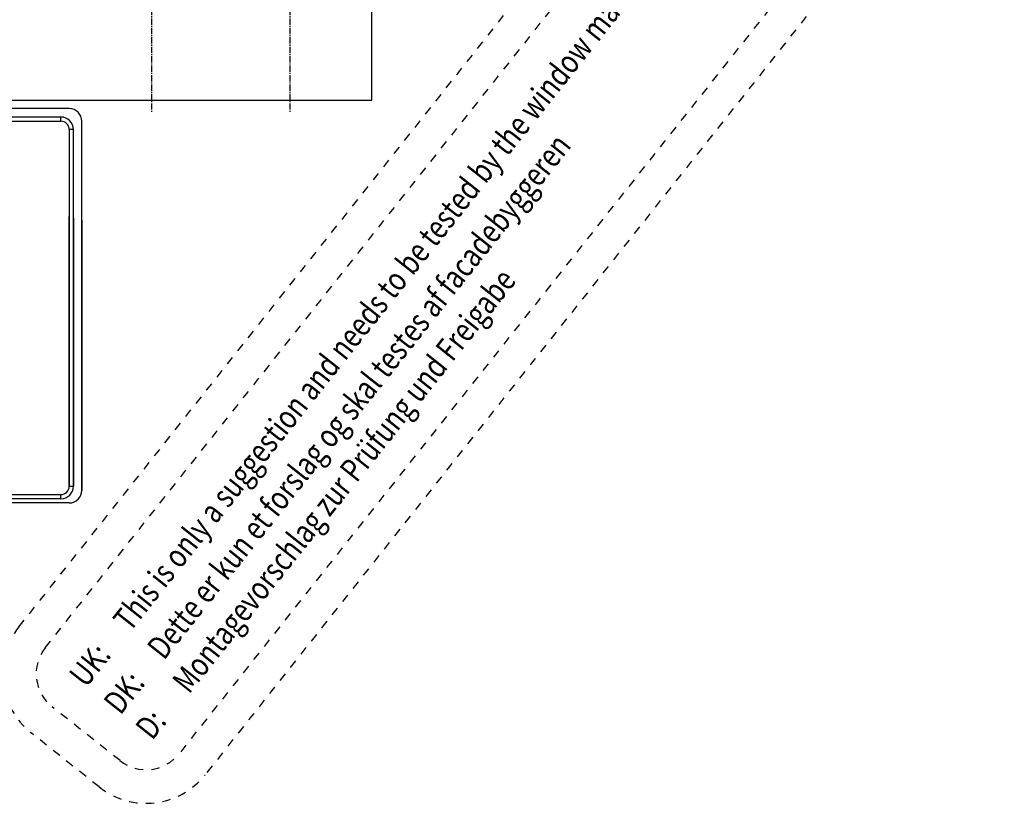
# Model space of a CAD drawing. Units: inches. Extents: x 123947 to 126196, y 194570 to 196980.
# Drawn here: x 124518 to 124636, y 195166 to 195260 of the extents above; entities that cross this region are included whole.
import ezdxf

# ---------------------------------------------------------------- set-up
doc = ezdxf.new("R2010")
doc.units = ezdxf.units.IN
doc.header["$MEASUREMENT"] = 0
doc.linetypes.add('MITTE2', pattern=[1.125, 0.75, -0.125, 0.125, -0.125])
doc.linetypes.add('STIP1', pattern=[2, 1, -1])
for name, color, linetype in [('Achsen', 1, 'MITTE2'), ('MOTOR', 150, 'Continuous'), ('MOTOR_BRACKET', 30, 'Continuous')]:
    doc.layers.add(name, color=color, linetype=linetype)
doc.styles.add('ROMANS', font='romans.shx', dxfattribs={"width": 0.8})

# ---------------------------------------------------------------- blocks, each defined once
blk = doc.blocks.new('WMU 836 (right side)')
at = {"layer": 'MOTOR', "linetype": 'Continuous'}
for p, q in [((1.5, 34.5), (45.5, 34.5)), ((0, 1.5), (0, 33)), ((2, 34), (2, 33.5)), ((2, 34), (44.5, 34)), ((44.5, 33.5), (2, 33.5)), ((44.5, 34), (44.5, 33.5)), ((47, 33), (47, 16.01)), ((0.5, 2.5), (0.5, 32.5)), ((0.5, 32.5), (1, 32.5)), ((1, 32.5), (1, 2.5)), ((45.5, 32.5), (46, 32.5)), ((45.5, 19.65), (45.5, 32.5)), ((46, 32.5), (46, 18.44)), ((23.28, 26.4), (23.28, 24.4)), ((23.92, 26.4), (23.28, 26.4)), ((23.92, 24.4), (23.92, 26.4)), ((24.69, 26.4), (23.92, 26.4)), ((24.69, 26.4), (24.69, 24.4)), ((24.69, 26.4), (25.36, 26.4)), ((25.36, 26.4), (25.36, 24.4)), ((27.38, 26.4), (25.36, 26.4)), ((23.92, 24.4), (23.28, 24.4)), ((24.69, 24.4), (23.92, 24.4)), ((25.36, 24.4), (24.69, 24.4)), ((27.08, 24.4), (25.36, 24.4)), ((45.5, 19.65), (45.5, 2.5)), ((46, 2.5), (46, 18.44)), ((47, 1.5), (47, 18.49)), ((0.5, 2.5), (1, 2.5)), ((45.5, 2.5), (46, 2.5)), ((2, 1.5), (2, 1)), ((2, 1.5), (34.16, 1.5)), ((44.5, 1.5), (2, 1.5)), ((44.5, 1), (44.5, 1.5)), ((33.7, 0), (1.5, 0)), ((1.5, 0), (45.5, 0)), ((33.94, 1), (2, 1)), ((2, 1), (44.5, 1))]:
    blk.add_line(p, q, dxfattribs=at)
for centre, radius in [((23.25, 26), 4.35), ((23.25, 26), 4.15), ((10, 20.5), 2.9), ((10, 20.5), 2.5), ((36.5, 20.5), 2.9), ((36.5, 20.5), 2.5)]:
    blk.add_circle(centre, radius, dxfattribs=at)
for centre, radius, start, end in [((1.5, 33), 1.5, 90, 180), ((45.5, 33), 1.5, 0, 90), ((2, 32.5), 1.5, 90, 180), ((2, 32.5), 1, 90, 180), ((44.5, 32.5), 1.5, 0, 90), ((44.5, 32.5), 1, 0, 90), ((2, 2.5), 1.5, 180, 270), ((2, 2.5), 1, 180, 270), ((44.5, 2.5), 1.5, 270, 0), ((44.5, 2.5), 1, 270, 0), ((1.5, 1.5), 1.5, 180, 270), ((45.5, 1.5), 1.5, 270, 0)]:
    blk.add_arc(centre, radius, start, end, dxfattribs=at)
blk = doc.blocks.new('A$C10421FB5')
at = {"color": 1, "linetype": 'STIP1'}
for p, q in [((16.78, 88.68), (157, 26.64)), ((15.16, 85.02), (155.38, 22.99)), ((0.72, 74.63), (4.91, 84.09)), ((4.38, 73.01), (8.56, 82.47)), ((147.15, 4.38), (6.93, 66.41)), ((145.53, 0.72), (5.31, 62.76))]:
    blk.add_line(p, q, dxfattribs=at)
for centre, radius, start, end in [((13.14, 80.45), 9, 66.1346, 156.1346), ((13.14, 80.45), 5, 66.1346, 156.1346), ((8.95, 70.99), 9, 156.1346, 246.1346), ((8.95, 70.99), 5, 156.1346, 246.1346)]:
    blk.add_arc(centre, radius, start, end, dxfattribs=at)
at = {"color": 1, "style": 'ROMANS', "width": 0.8}
for s, p in [('UK:     This is only a suggestion and needs to be tested by the window manufacturer', (11.67, 79.1)), ('DK:     Dette er kun et forslag og skal testes af facadebyggeren', (9.55, 74.3)), ('D:      Montagevorschlag zur Prüfung und Freigabe', (7.58, 69.87))]:
    blk.add_text(s, height=2.8, rotation=336.1346, dxfattribs=at).set_placement(p)
blk = doc.blocks.new('WAB 812 01 (side part1)')
at = {"layer": 'Achsen'}
for p, q in [((125163.56, 197086.17), (125163.56, 197095.94)), ((125159.06, 197090.91), (125168.06, 197090.91)), ((125153.56, 197062.21), (125171.56, 197062.21)), ((125153.56, 197045.71), (125171.56, 197045.71))]:
    blk.add_line(p, q, dxfattribs=at)
at = {"layer": 'MOTOR_BRACKET'}
for p, q in [((125155.06, 197035.91), (125155.06, 197100.91)), ((125155.06, 197100.91), (125170.06, 197100.91)), ((125170.06, 197100.91), (125170.06, 197035.91)), ((125170.06, 197035.91), (125155.06, 197035.91))]:
    blk.add_line(p, q, dxfattribs=at)
for radius in [3, 2.5]:
    blk.add_circle((125163.56, 197090.91), radius, dxfattribs=at)

msp = doc.modelspace()

# ---------------------------------------------------------------- block references
at = {"color": 7}
for name, p, rotation in [('A$C10421FB5', (124599.794, 195148.946), 75.44487719558232), ('WMU 836 (right side)', (124525.668, 195202.246), 90)]:
    msp.add_blockref(name, p, dxfattribs=dict(at, rotation=rotation))
at = {"color": 7, "xscale": -1, "rotation": 90}
msp.add_blockref('WAB 812 01 (side part1)', (321596.18, 320420.31), dxfattribs=at)

doc.saveas('drawing.dxf')
